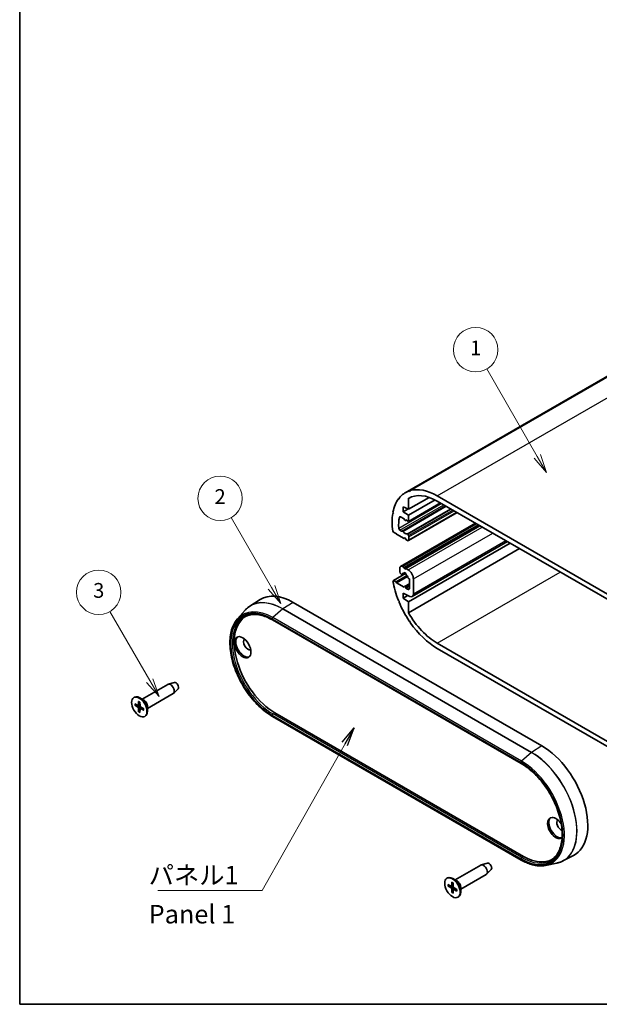
# Model space of a CAD drawing. Units: millimetres. Extents: x 0 to 3549, y 0 to 843.
# Drawn here: x 0 to 157, y 0 to 266 of the extents above; entities that cross this region are included whole.
import ezdxf

# ---------------------------------------------------------------- set-up
doc = ezdxf.new("R2010")
doc.units = ezdxf.units.MM
doc.header["$LTSCALE"] = 2
for name, color, linetype, lineweight in [('Border (ISO)', 7, 'Continuous', 35), ('Symbol (ISO)', 7, 'Continuous', 18), ('Symbol (TK)', 100, 'Continuous', 18), ('Visible (ISO)', 7, 'Continuous', 35), ('Visible Narrow (ISO)', 7, 'Continuous', 25)]:
    doc.layers.add(name, color=color, linetype=linetype, lineweight=lineweight)
doc.styles.add('Note Text (TK)', font='MS PGothic.ttf')
doc.styles.add('Note Text (TK2)', font='MS PGothic.ttf')
doc.dimstyles.new('Default - Method 1b (TK)$7', dxfattribs={"dimscale": 2, "dimtxt": 2.5, "dimasz": 2.5, "dimexe": 1, "dimexo": 1.5, "dimgap": 1, "dimtad": 1, "dimrnd": 1e-08, "dimdsep": 46, "dimtxsty": 'Note Text (TK)', "dimblk": 'OPEN', "dimcen": 0.09, "dimdle": 5, "dimclrd": 100, "dimclre": 100, "dimclrt": 7, "dimadec": 1, "dimazin": 1, "dimtfac": 1, "dimtmove": 0, "dimatfit": 3, "dimldrblk": 'OPEN', "dimfxl": 1, "dimtolj": 1, "dimlwd": -1, "dimlwe": -1, "dimarcsym": 0})

# ---------------------------------------------------------------- blocks, each defined once
blk = doc.blocks.new('図面枠 tk図枠')
at = {"layer": 'Border (ISO)'}
for p, q in [((14.5, 289), (14.5, 8)), ((14.5, 8), (405.5, 8))]:
    blk.add_line(p, q, dxfattribs=at)
blk = doc.blocks.new('バルーン1')
at = {"layer": 'Symbol (TK)', "color": 100}
for p, q in [((84.39, 82), (77.57, 93.82)), ((83.95, 81.75), (85.64, 79.84)), ((84.39, 82), (85.64, 79.84)), ((85.64, 79.84), (84.82, 82.25))]:
    blk.add_line(p, q, dxfattribs=at)
at = {"layer": 'Symbol (TK)'}
blk.add_circle((76.07, 96.41), 3, dxfattribs=at)
at = {"layer": 'Symbol (TK)', "color": 7, "insert": (76.07, 96.39), "char_height": 2, "attachment_point": 5, "style": 'Note Text (TK2)'}
blk.add_mtext('1', dxfattribs=at)
blk = doc.blocks.new('バルーン2')
at = {"layer": 'Symbol (TK)', "color": 100}
for p, q in [((48.5, 64.31), (43.06, 73.73)), ((48.06, 64.06), (49.75, 62.14)), ((48.5, 64.31), (49.75, 62.14)), ((49.75, 62.14), (48.93, 64.56))]:
    blk.add_line(p, q, dxfattribs=at)
at = {"layer": 'Symbol (TK)'}
blk.add_circle((41.56, 76.33), 3, dxfattribs=at)
at = {"layer": 'Symbol (TK)', "color": 7, "insert": (41.56, 76.31), "char_height": 2, "attachment_point": 5, "style": 'Note Text (TK2)'}
blk.add_mtext('2', dxfattribs=at)
blk = doc.blocks.new('バルーン3')
at = {"layer": 'Symbol (TK)', "color": 100}
for p, q in [((32.06, 51.72), (26.67, 61.05)), ((33.31, 49.56), (32.49, 51.97)), ((31.62, 51.47), (33.31, 49.56)), ((32.06, 51.72), (33.31, 49.56))]:
    blk.add_line(p, q, dxfattribs=at)
at = {"layer": 'Symbol (TK)'}
blk.add_circle((25.17, 63.65), 3, dxfattribs=at)
at = {"layer": 'Symbol (TK)', "color": 7, "insert": (25.17, 63.64), "char_height": 2, "attachment_point": 5, "style": 'Note Text (TK2)'}
blk.add_mtext('3', dxfattribs=at)
blk = doc.blocks.new('_Open')
at = {"color": 0, "linetype": 'ByBlock', "lineweight": -2}
for p, q in [((-1, 0.167), (0, 0)), ((-1, -0.167), (0, 0)), ((0, 0), (-1, 0))]:
    blk.add_line(p, q, dxfattribs=at)

msp = doc.modelspace()

# ---------------------------------------------------------------- linework, layer by layer
at = {"layer": 'Visible (ISO)'}
for p, q in [((104.134, 138.1993), (241.3127, 217.3994)), ((105.1963, 138.6772), (242.375, 217.8774)), ((105.4748, 138.7631), (242.6535, 217.9633)), ((105.1963, 138.6772), (105.4424, 138.4977)), ((105.4424, 138.4977), (105.4748, 138.7631)), ((102.269, 136.5038), (102.4748, 136.6226)), ((102.269, 136.5038), (102.5103, 136.4313)), ((102.5103, 136.4313), (102.4524, 136.7435)), ((104.9808, 133.7115), (110.5553, 136.9299)), ((104.9808, 136.6673), (105.0373, 136.6999)), ((104.9808, 136.6673), (104.9808, 133.7115)), ((104.9808, 132.0785), (112.1779, 136.2337)), ((112.759, 137.3449), (179.9342, 98.5613)), ((179.9342, 97.1324), (112.759, 135.916)), ((103.2931, 127.8381), (115.0218, 134.6096)), ((103.5666, 134.3647), (103.5666, 133.0583)), ((104.9808, 133.7115), (103.5666, 134.3647)), ((103.5666, 133.0583), (104.8237, 133.784)), ((103.5666, 133.0583), (104.9808, 132.0785)), ((104.9808, 130.4455), (113.6076, 135.4261)), ((100.7352, 132.5711), (100.9137, 132.6742)), ((100.7352, 132.5711), (100.9398, 132.6153)), ((100.9398, 132.6153), (100.7992, 132.9327)), ((103.8495, 131.0987), (102.8792, 131.6589)), ((103.9391, 130.8676), (103.8495, 131.0987)), ((104.1616, 130.7053), (104.3462, 130.8119)), ((104.2737, 130.8537), (104.1841, 130.7262)), ((104.9808, 130.4455), (104.2737, 130.8537)), ((104.9808, 132.0785), (104.9808, 130.4455)), ((105.0187, 125.236), (118.1381, 132.8104)), ((100.9398, 127.553), (100.7352, 127.8335)), ((102.6967, 128.0492), (103.1191, 127.8053)), ((102.8545, 118.2884), (123.0727, 129.9614)), ((103.2191, 127.7954), (103.2931, 127.8381)), ((103.8495, 117.9531), (123.8606, 129.5065)), ((104.2737, 117.7081), (124.2849, 129.2616)), ((101.7176, 127.104), (100.9398, 127.553)), ((101.7883, 126.9815), (101.7176, 127.104)), ((103.8141, 125.8119), (101.7883, 126.9815)), ((103.9391, 125.9897), (103.8141, 125.8119)), ((103.8141, 125.8119), (104.0969, 125.9751)), ((104.3091, 125.5261), (104.1841, 125.8483)), ((104.7687, 125.2607), (104.3091, 125.5261)), ((104.8301, 126.9507), (105.0187, 126.624)), ((105.1223, 126.2755), (105.1223, 125.4649)), ((104.9808, 108.7267), (132.4166, 124.5667)), ((104.9808, 105.7708), (134.9764, 123.0888)), ((106.0137, 110.1608), (131.691, 124.9856)), ((102.6474, 116.7851), (102.6474, 117.8306)), ((103.3545, 118.2389), (103.8495, 117.9531)), ((103.8495, 117.9531), (103.9391, 117.722)), ((104.1841, 117.5806), (104.2737, 117.7081)), ((104.2737, 117.7081), (104.9101, 117.3407)), ((100.7992, 114.334), (100.9398, 114.4891)), ((100.9398, 114.4891), (104.2235, 116.3849)), ((100.9398, 114.4891), (101.6469, 114.0808)), ((101.6469, 114.0808), (104.616, 115.7951)), ((101.7883, 113.8359), (104.766, 115.5551)), ((103.0118, 116.1488), (102.9094, 116.2395)), ((103.1484, 116.1121), (103.723, 116.4439)), ((103.8508, 116.4146), (104.0852, 116.5499)), ((105.2637, 114.8957), (105.1114, 114.9365)), ((105.2637, 112.4009), (105.2637, 114.8957)), ((106.3244, 114.8912), (106.3244, 110.8475)), ((101.6469, 114.0808), (101.7883, 113.8359)), ((101.7883, 113.8359), (103.8141, 112.6663)), ((103.8141, 112.6663), (103.9391, 112.8441)), ((103.9616, 112.865), (105.2637, 113.6167)), ((104.1841, 112.7027), (104.3091, 112.3805)), ((104.3091, 112.3805), (105.2637, 112.9316)), ((104.3091, 112.3805), (104.7687, 112.1151)), ((62.1714, 107.5628), (64.9048, 109.3008)), ((102.5103, 108.8595), (102.269, 109.0657)), ((103.5666, 111.0129), (103.5666, 109.7065)), ((105.3692, 110.1803), (103.5666, 111.0129)), ((103.5666, 109.7065), (104.8237, 110.4322)), ((103.5666, 109.7065), (104.9808, 108.7267)), ((58.7938, 104.1067), (60.854, 106.4338)), ((73.8682, 108.5634), (141.0433, 69.7798)), ((102.4524, 108.6143), (102.5103, 108.8595)), ((104.9808, 108.7267), (104.9808, 105.7708)), ((68.2734, 103.8085), (135.4486, 65.0249)), ((105.4424, 103.4075), (105.1963, 103.5122)), ((105.4748, 103.1047), (105.4424, 103.4075)), ((112.759, 97.5407), (179.9342, 58.7571)), ((179.9342, 57.3282), (112.759, 96.1118)), ((33.0677, 82.4357), (39.9798, 86.4265)), ((41.7682, 86.9321), (40.0967, 86.475)), ((42.7619, 85.211), (41.5303, 83.9919)), ((30.8153, 82.8674), (30.9567, 82.949)), ((33.4924, 82.1905), (32.4317, 82.8029)), ((34.5177, 79.9243), (41.4298, 83.915)), ((31.0933, 81.1978), (31.9343, 80.7492)), ((31.0933, 80.8096), (31.9343, 80.287)), ((32.0413, 80.7405), (32.4783, 80.9805)), ((32.1222, 81.7918), (32.0901, 80.8392)), ((32.1222, 79.0275), (32.0901, 80.0171)), ((32.4584, 81.5977), (32.4904, 80.6081)), ((32.5364, 79.8831), (32.9627, 80.1415)), ((33.4873, 79.8156), (32.6462, 80.3382)), ((33.4873, 79.4274), (32.6462, 79.876)), ((34.5177, 80.4147), (34.5177, 79.1899)), ((32.4584, 78.8334), (32.4904, 79.786)), ((33.7653, 77.7578), (33.9067, 77.8395)), ((135.4486, 38.9762), (68.2734, 77.7598)), ((68.9184, 78.7449), (136.0935, 39.9613)), ((146.7028, 38.7174), (149.5746, 40.2155)), ((117.6376, 33.6092), (124.5498, 37.6)), ((126.3382, 38.1056), (124.6666, 37.6485)), ((142.0209, 37.5203), (145.0663, 38.141)), ((119.0876, 31.0978), (125.9998, 35.0885)), ((127.3319, 36.3845), (126.1003, 35.1654)), ((115.3852, 34.0409), (115.5267, 34.1225)), ((115.6633, 32.3713), (116.5043, 31.9227)), ((115.6633, 31.9831), (116.5043, 31.4605)), ((116.6113, 31.914), (117.0483, 32.154)), ((116.6922, 32.9653), (116.6601, 32.0127)), ((118.0623, 33.364), (117.0017, 33.9764)), ((117.0283, 32.7712), (117.0604, 31.7816)), ((116.6922, 30.201), (116.6601, 31.1906)), ((117.0283, 30.0069), (117.0604, 30.9595)), ((117.1063, 31.0566), (117.5327, 31.315)), ((118.0572, 30.9891), (117.2162, 31.5117)), ((118.0572, 30.6009), (117.2162, 31.0495)), ((119.0876, 31.5882), (119.0876, 30.3634)), ((118.3352, 28.9313), (118.4767, 29.013))]:
    msp.add_line(p, q, dxfattribs=at)
for centre, major_axis, start_param, end_param in [((112.759, 123.2603), (-8.625, 14.9389), 6.16655592, 6.50429562), ((112.759, 123.2603), (-8.625, 14.9389), 5.49778714, 6.13777648), ((112.759, 123.2603), (-8.625, 14.9389), 0.24988975, 0.58762946), ((112.759, 123.2603), (-7.75, 13.4234), 5.49778714, 6.28682738), ((112.759, 123.2603), (-8.625, 14.9389), 0.6164089, 0.95438743), ((112.759, 123.2603), (7.375, -12.7739), 3.72921272, 3.97964673), ((102.8792, 131.2506), (-0.25, 0.433), 5.49778714, 6.87080537), ((104.0616, 130.8785), (0.1, -0.1732), 4.45058959, 6.54498469), ((102.6967, 128.4574), (0.25, -0.433), 3.97964673, 5.49778714), ((103.1191, 127.9686), (0.1, -0.1732), 5.49778714, 6.28318531), ((103.3931, 127.6649), (-0.1, 0.1732), 4.841782, 6.28318531), ((104.0616, 128.2818), (0.675, -1.1691), 4.841782, 6.15379229), ((104.0616, 125.8374), (-0.1, 0.1732), 4.45058959, 6.54498469), ((104.7301, 126.8929), (-0.1, 0.1732), 4.71238898, 6.15379229), ((104.7687, 125.669), (0.25, -0.433), 5.49778714, 7.06858347), ((104.7687, 126.4797), (0.25, -0.433), 0.78539816, 1.57079633), ((103.3545, 117.4224), (-0.5, 0.866), 5.49778714, 7.06858347), ((104.0616, 117.7329), (0.1, -0.1732), 4.45058959, 6.54498469), ((104.9101, 115.7077), (1, -1.7321), 0.78539816, 2.35619449), ((103.0009, 116.581), (-0.25, 0.433), 0.78539816, 2.0943951), ((103.0484, 116.2854), (0.1, -0.1732), 5.23598776, 6.67739107), ((104.0616, 115.2178), (-0.675, 1.1691), 5.72046917, 6.67739107), ((104.0616, 116.3201), (-0.15, 0.2598), 3.8156498, 7.17992448), ((104.0616, 115.2178), (-0.675, 1.1691), 4.31818322, 5.27510512), ((105.0748, 115.1154), (-0.1, 0.1732), 1.17659057, 2.61799388), ((112.759, 110.1964), (-8.625, 14.9389), 0.98316687, 1.32090657), ((104.0616, 112.6918), (-0.1, 0.1732), 4.45058959, 6.54498469), ((104.7687, 112.6867), (0.35, -0.6062), 5.49778714, 7.06858347), ((73.8682, 94.2747), (-8.75, 15.1554), 5.49778714, 6.30788053), ((105.2637, 111.4599), (0.75, -1.299), 5.5974558, 7.06858347), ((112.759, 110.1964), (-8.625, 14.9389), 1.34968601, 1.68742572), ((68.9184, 91.4169), (-7.76, 13.4408), 0.00797401, 2.35619449), ((112.759, 110.1964), (7.75, -13.4234), 4.70874691, 5.49778714), ((112.759, 110.1964), (-8.625, 14.9389), 1.71620516, 2.35619449), ((60.5745, 96.6425), (-1.575, 2.728), 0.11247618, 3.02911648), ((61.6352, 97.2549), (-0.825, 1.4289), 0.0858152, 3.05577745), ((40.7048, 85.1707), (-0.725, 1.2557), 3.14159265, 6.28318531), ((42.1898, 86.0281), (0.5025, -0.8704), 0.15040573, 2.99118692), ((32.4317, 80.3942), (-1.475, 2.5548), 3.14159265, 6.28318531), ((31.9282, 80.9398), (0.1146, -0.1985), 5.53588986, 7.03048076), ((31.9282, 80.1035), (-0.1146, 0.1985), 3.96509353, 5.45968443), ((32.6524, 80.5217), (0.1146, -0.1985), 3.96509353, 5.45968443), ((32.6524, 79.6854), (-0.1146, 0.1985), 5.53588986, 7.03048076), ((33.4924, 81.0066), (0.725, -1.2557), 0.78539816, 2.35619449), ((141.0433, 55.4911), (8.75, -15.1554), 6.25849008, 8.6393798), ((144.791, 47.6119), (1.575, -2.728), 1.63952576, 6.35304846), ((145.1445, 47.816), (-1.575, 2.728), 0.11247618, 2.99585862), ((146.2052, 48.4284), (-0.825, 1.4289), 0.0858152, 2.57968802), ((136.0935, 52.6334), (7.76, -13.4408), 5.49778714, 6.2752113), ((125.2748, 36.3443), (-0.725, 1.2557), 3.14159265, 6.28318531), ((126.7597, 37.2016), (0.5025, -0.8704), 0.15040573, 2.99118692), ((117.0017, 31.5677), (-1.475, 2.5548), 3.14159265, 6.28318531), ((116.4981, 32.1133), (0.1146, -0.1985), 5.53588986, 7.03048076), ((118.0623, 32.1801), (0.725, -1.2557), 0.78539816, 2.35619449), ((116.4981, 31.277), (-0.1146, 0.1985), 3.96509353, 5.45968443), ((117.2224, 31.6952), (0.1146, -0.1985), 3.96509353, 5.45968443), ((117.2224, 30.8589), (-0.1146, 0.1985), 5.53588986, 7.03048076)]:
    msp.add_ellipse(centre, major_axis=major_axis, ratio=0.57735027, start_param=start_param, end_param=end_param, dxfattribs=at)
for centre, major_axis in [((60.221, 96.4384), (-1.575, 2.728)), ((32.2903, 80.3126), (1.475, -2.5548)), ((116.8602, 31.4861), (1.475, -2.5548))]:
    msp.add_ellipse(centre, major_axis=major_axis, ratio=0.57735027, dxfattribs=at)
for points, knots in [([(60.854, 106.4338), (60.9323, 106.5223), (61.0127, 106.6082), (61.1772, 106.7749), (61.2613, 106.8556), (61.4335, 107.0117), (61.5215, 107.0871), (61.701, 107.2325), (61.7926, 107.3025), (61.9794, 107.4368), (62.0746, 107.5012), (62.1714, 107.5628)], [3.736369809, 3.736369809, 3.736369809, 3.736369809, 3.769554966, 3.769554966, 3.802740123, 3.802740123, 3.83592528, 3.83592528, 3.869110437, 3.869110437, 3.902295594, 3.902295594, 3.902295594, 3.902295594]), ([(68.2734, 77.7598), (67.0262, 78.4799), (65.785, 79.4308), (63.436, 81.6952), (62.3286, 83.008), (60.3573, 85.8616), (59.4935, 87.4017), (58.095, 90.5564), (57.5605, 92.1704), (56.8757, 95.3132), (56.7259, 96.8415), (56.8321, 99.66), (57.0883, 100.9501), (57.8628, 102.8391), (58.2833, 103.5301), (58.7938, 104.1067)], [1.57079633, 1.57079633, 1.57079633, 1.57079633, 1.89390566, 1.89390566, 2.21664567, 2.21664567, 2.5389783, 2.5389783, 2.86134218, 2.86134218, 3.18415762, 3.18415762, 3.5072108, 3.5072108, 3.73636981, 3.73636981, 3.73636981, 3.73636981]), ([(60.8379, 104.6959), (61.2261, 104.8984), (61.6428, 105.0508), (62.5267, 105.2516), (62.9941, 105.3001), (63.9705, 105.2899), (64.4796, 105.2313), (65.5277, 105.0062), (66.0667, 104.8398), (67.1612, 104.4016), (67.7166, 104.13), (68.2734, 103.8085)], [3.95168604, 3.95168604, 3.95168604, 3.95168604, 4.103826628, 4.103826628, 4.255967216, 4.255967216, 4.408107804, 4.408107804, 4.560248392, 4.560248392, 4.71238898, 4.71238898, 4.71238898, 4.71238898]), ([(31.1925, 80.7938), (31.1829, 80.7919), (31.1718, 80.7911), (31.1502, 80.7914), (31.1361, 80.7933), (31.1139, 80.7992), (31.1018, 80.8043), (31.0933, 80.8096)], [0.0328702525, 0.0328702525, 0.0328702525, 0.0328702525, 0.0357569059, 0.0357569059, 0.0393543079, 0.0393543079, 0.0429845807, 0.0429845807, 0.0429845807, 0.0429845807]), ([(32.1448, 81.7459), (32.1433, 81.7464), (32.142, 81.7471), (32.1349, 81.7512), (32.1295, 81.7577), (32.1235, 81.7718), (32.1219, 81.7821), (32.1222, 81.7918)], [0.03499020452, 0.03499020452, 0.03499020452, 0.03499020452, 0.03575690594, 0.03575690594, 0.03935430794, 0.03935430794, 0.04298458067, 0.04298458067, 0.04298458067, 0.04298458067]), ([(32.1448, 81.7458), (32.1664, 81.737), (32.1882, 81.7274), (32.2321, 81.7066), (32.2541, 81.6954), (32.2984, 81.6713), (32.3207, 81.6585), (32.3652, 81.6313), (32.3876, 81.6169), (32.4264, 81.5906), (32.4429, 81.5789), (32.4593, 81.5669)], [4.565192641, 4.565192641, 4.565192641, 4.565192641, 4.623866456, 4.623866456, 4.682540271, 4.682540271, 4.741214085, 4.741214085, 4.7998879, 4.7998879, 4.843283221, 4.843283221, 4.843283221, 4.843283221]), ([(33.4611, 79.8319), (33.4633, 79.8116), (33.4651, 79.7915), (33.4685, 79.7447), (33.4698, 79.7182), (33.4711, 79.666), (33.471, 79.6403), (33.4697, 79.5899), (33.4684, 79.5652), (33.4645, 79.5168), (33.4619, 79.4931), (33.4587, 79.47)], [6.152291067, 6.152291067, 6.152291067, 6.152291067, 6.195686387, 6.195686387, 6.254360202, 6.254360202, 6.313034017, 6.313034017, 6.371707832, 6.371707832, 6.430381646, 6.430381646, 6.430381646, 6.430381646]), ([(32.1222, 79.0275), (32.1219, 79.0375), (32.1235, 79.0505), (32.1295, 79.0727), (32.1349, 79.0859), (32.1454, 79.1047), (32.1517, 79.1139), (32.1581, 79.1213)], [0.0143401117, 0.0143401117, 0.0143401117, 0.0143401117, 0.0179703845, 0.0179703845, 0.0215677865, 0.0215677865, 0.0244544399, 0.0244544399, 0.0244544399, 0.0244544399]), ([(33.4873, 79.4274), (33.4787, 79.432), (33.4706, 79.4385), (33.4613, 79.4508), (33.4585, 79.4587), (33.4584, 79.4669), (33.4585, 79.4684), (33.4588, 79.47)], [0.01434011174, 0.01434011174, 0.01434011174, 0.01434011174, 0.01797038446, 0.01797038446, 0.02156778647, 0.02156778647, 0.02233448789, 0.02233448789, 0.02233448789, 0.02233448789]), ([(135.4486, 65.0249), (136.6077, 64.3557), (137.7721, 63.4694), (139.9911, 61.3485), (141.0451, 60.1138), (142.9338, 57.4202), (143.7679, 55.9614), (145.1294, 52.97), (145.6566, 51.4378), (146.3513, 48.4592), (146.5191, 47.0133), (146.4833, 44.357), (146.2802, 43.1471), (145.5325, 41.0759), (144.9865, 40.2187), (144.0682, 39.3586), (143.8182, 39.1645), (143.5532, 38.996)], [4.71238898, 4.71238898, 4.71238898, 4.71238898, 5.02911315, 5.02911315, 5.34627986, 5.34627986, 5.66388094, 5.66388094, 5.98147115, 5.98147115, 6.29860945, 6.29860945, 6.61534093, 6.61534093, 6.93475445, 6.93475445, 7.04388825, 7.04388825, 7.04388825, 7.04388825]), ([(142.0209, 37.5203), (141.6292, 37.4405), (141.2228, 37.3969), (140.3876, 37.3822), (139.9587, 37.4109), (139.0847, 37.5393), (138.6395, 37.6389), (137.7388, 37.9067), (137.2832, 38.0749), (136.3677, 38.4771), (135.9077, 38.7111), (135.4486, 38.9762)], [0.976019171, 0.976019171, 0.976019171, 0.976019171, 1.094974602, 1.094974602, 1.213930034, 1.213930034, 1.332885465, 1.332885465, 1.451840896, 1.451840896, 1.570796327, 1.570796327, 1.570796327, 1.570796327]), ([(146.7028, 38.7174), (146.601, 38.6643), (146.4977, 38.6141), (146.2879, 38.5195), (146.1815, 38.4752), (145.9659, 38.3923), (145.8566, 38.3538), (145.6353, 38.2828), (145.5233, 38.2503), (145.2967, 38.1911), (145.1821, 38.1646), (145.0663, 38.141)], [0.810093386, 0.810093386, 0.810093386, 0.810093386, 0.843278543, 0.843278543, 0.8764637, 0.8764637, 0.909648857, 0.909648857, 0.942834014, 0.942834014, 0.976019171, 0.976019171, 0.976019171, 0.976019171]), ([(115.7625, 31.9673), (115.7528, 31.9654), (115.7418, 31.9646), (115.7202, 31.9649), (115.7061, 31.9668), (115.6839, 31.9727), (115.6718, 31.9778), (115.6633, 31.9831)], [0.0328702525, 0.0328702525, 0.0328702525, 0.0328702525, 0.0357569059, 0.0357569059, 0.0393543079, 0.0393543079, 0.0429845807, 0.0429845807, 0.0429845807, 0.0429845807]), ([(116.7147, 32.9194), (116.7133, 32.9199), (116.7119, 32.9206), (116.7048, 32.9247), (116.6995, 32.9312), (116.6935, 32.9453), (116.6918, 32.9556), (116.6922, 32.9653)], [0.03499020452, 0.03499020452, 0.03499020452, 0.03499020452, 0.03575690594, 0.03575690594, 0.03935430794, 0.03935430794, 0.04298458067, 0.04298458067, 0.04298458067, 0.04298458067]), ([(116.7147, 32.9193), (116.7363, 32.9105), (116.7581, 32.9009), (116.802, 32.8801), (116.8241, 32.8689), (116.8684, 32.8448), (116.8906, 32.832), (116.9352, 32.8048), (116.9575, 32.7904), (116.9963, 32.7641), (117.0128, 32.7524), (117.0293, 32.7404)], [4.565192641, 4.565192641, 4.565192641, 4.565192641, 4.623866456, 4.623866456, 4.682540271, 4.682540271, 4.741214085, 4.741214085, 4.7998879, 4.7998879, 4.843283221, 4.843283221, 4.843283221, 4.843283221]), ([(116.6922, 30.201), (116.6918, 30.211), (116.6935, 30.224), (116.6995, 30.2462), (116.7048, 30.2594), (116.7154, 30.2782), (116.7217, 30.2874), (116.7281, 30.2948)], [0.0143401117, 0.0143401117, 0.0143401117, 0.0143401117, 0.0179703845, 0.0179703845, 0.0215677865, 0.0215677865, 0.0244544399, 0.0244544399, 0.0244544399, 0.0244544399]), ([(118.0572, 30.6009), (118.0487, 30.6055), (118.0406, 30.612), (118.0313, 30.6243), (118.0284, 30.6322), (118.0284, 30.6404), (118.0285, 30.6419), (118.0287, 30.6435)], [0.01434011174, 0.01434011174, 0.01434011174, 0.01434011174, 0.01797038446, 0.01797038446, 0.02156778647, 0.02156778647, 0.02233448789, 0.02233448789, 0.02233448789, 0.02233448789]), ([(118.0311, 31.0054), (118.0332, 30.9851), (118.035, 30.965), (118.0384, 30.9182), (118.0397, 30.8917), (118.041, 30.8395), (118.041, 30.8138), (118.0397, 30.7634), (118.0384, 30.7387), (118.0345, 30.6903), (118.0319, 30.6666), (118.0287, 30.6435)], [6.152291067, 6.152291067, 6.152291067, 6.152291067, 6.195686387, 6.195686387, 6.254360202, 6.254360202, 6.313034017, 6.313034017, 6.371707832, 6.371707832, 6.430381646, 6.430381646, 6.430381646, 6.430381646])]:
    msp.add_open_spline(points, degree=3, knots=knots, dxfattribs=at)
for points, weights in [([(31.1925, 80.7938), (31.4545, 80.8433), (31.679, 80.8854)], [1.0028781703, 1.01621166952, 1.02362697902]), ([(32.4807, 79.4968), (32.332, 79.3235), (32.1581, 79.1213)], [1.02362697902, 1.01621166952, 1.0028781703]), ([(115.7625, 31.9673), (116.0245, 32.0168), (116.249, 32.0589)], [1.0028781703, 1.01621166952, 1.02362697902]), ([(117.0506, 30.6703), (116.9019, 30.497), (116.7281, 30.2948)], [1.02362697902, 1.01621166952, 1.0028781703])]:
    msp.add_rational_spline(points, weights, degree=2, dxfattribs=at)
at = {"layer": 'Visible Narrow (ISO)'}
for p, q in [((112.759, 137.3449), (249.9377, 216.545)), ((102.3437, 128.6398), (113.8527, 135.2845)), ((102.6967, 128.0492), (114.5408, 134.8873)), ((103.1191, 127.8053), (114.9632, 134.6434)), ((103.4793, 127.7445), (115.196, 134.509)), ((104.6439, 127.0721), (116.3605, 133.8367)), ((104.8301, 126.9507), (116.5588, 133.7222)), ((105.0187, 126.624), (116.936, 133.5044)), ((105.1223, 126.2755), (117.2895, 133.3003)), ((102.5325, 131.531), (102.8097, 131.691)), ((104.1841, 130.7262), (104.3394, 130.8158)), ((105.1223, 125.4649), (117.9916, 132.895)), ((103.3545, 118.2389), (123.3656, 129.7923)), ((103.9391, 117.722), (124.1055, 129.3651)), ((104.9101, 117.3407), (124.9213, 128.8941)), ((103.9391, 125.9897), (103.9909, 126.0196)), ((106.3244, 114.8912), (127.7497, 127.2611)), ((106.3244, 110.8475), (131.2516, 125.2393)), ((103.1791, 116.1476), (103.6976, 116.447)), ((112.759, 97.5407), (145.993, 116.7283)), ((104.1841, 112.7027), (105.2637, 113.326)), ((104.7687, 112.1151), (105.2637, 112.4009)), ((71.0164, 106.7956), (68.3685, 104.4476)), ((71.0164, 106.7956), (138.1915, 68.012)), ((73.8682, 108.5634), (71.0639, 106.8313)), ((138.239, 68.0477), (71.0639, 106.8313)), ((68.2113, 104.1203), (135.3864, 65.3367)), ((135.3864, 65.1623), (68.2113, 103.9458)), ((135.5437, 65.6641), (68.3685, 104.4476)), ((31.9343, 80.287), (32.4901, 80.6186)), ((32.0901, 80.8392), (32.476, 81.054)), ((32.0901, 80.0171), (32.6552, 80.3326)), ((32.6462, 79.876), (33.0252, 80.1027)), ((68.2113, 78.0716), (135.3864, 39.288)), ((135.3864, 39.1135), (68.2113, 77.8971)), ((68.416, 78.4346), (68.9184, 78.7449)), ((135.5912, 39.651), (68.416, 78.4346)), ((141.0433, 69.7798), (138.239, 68.0477)), ((138.1915, 68.012), (135.5437, 65.6641)), ((135.5912, 39.651), (136.0935, 39.9613)), ((116.6601, 32.0127), (117.0459, 32.2275)), ((116.5043, 31.4605), (117.06, 31.7921)), ((116.6601, 31.1906), (117.2252, 31.5061)), ((117.2162, 31.0495), (117.5952, 31.2762))]:
    msp.add_line(p, q, dxfattribs=at)
for centre, major_axis, start_param, end_param in [((71.0164, 92.6282), (-8.6757, 15.0268), 5.49778714, 6.47380632), ((68.2113, 91.0087), (-8.0292, 13.9069), 5.49778714, 8.6393798), ((68.3685, 91.0995), (-8.174, 14.1579), 5.49778714, 6.47380632), ((71.0639, 92.6556), (-8.6808, 15.0355), 5.49778714, 6.30788053), ((71.0713, 106.5907), (0.15, 0.2598), 0.82030475, 1.04719755), ((68.2113, 91.0087), (-7.9224, 13.7219), 5.49778714, 8.6393798), ((68.416, 91.1269), (-7.7724, 13.4623), 6.25849008, 8.6393798), ((68.4234, 104.2427), (0.15, 0.2598), 1.04719755, 2.35619449), ((68.4234, 104.0683), (-0.15, -0.2598), 5.49778714, 6.28318531), ((32.2903, 80.3126), (0.8547, -1.4804), 3.78748494, 4.06649669), ((32.3279, 80.3343), (-0.8117, 1.406), 0.66832916, 0.93382953), ((32.2903, 80.3126), (-0.8547, 1.4804), 5.35828127, 5.63729302), ((32.2903, 80.3126), (-0.8547, 1.4804), 3.78748494, 4.06649669), ((32.2903, 80.3126), (0.8547, -1.4804), 5.35828127, 5.63729302), ((32.3279, 80.3343), (-0.8117, 1.406), 2.20776312, 2.47326349), ((68.4234, 78.194), (0.15, 0.2598), 0.82030475, 2.35619449), ((68.4234, 78.0196), (-0.15, -0.2598), 5.49778714, 6.28318531), ((138.2464, 67.8071), (0.15, 0.2598), 0.82030475, 1.04719755), ((138.1915, 53.8446), (8.6757, -15.0268), 6.0925643, 8.6393798), ((138.239, 53.8721), (8.6808, -15.0355), 6.25849008, 8.6393798), ((135.5986, 65.4592), (0.15, 0.2598), 1.04719755, 2.35619449), ((135.3864, 52.2251), (8.0292, -13.9069), 5.49778714, 8.6393798), ((135.3864, 52.2251), (7.9224, -13.7219), 5.49778714, 8.6393798), ((135.5986, 65.2847), (-0.15, -0.2598), 5.49778714, 6.28318531), ((135.5437, 52.3159), (8.174, -14.1579), 6.0925643, 8.6393798), ((135.5986, 39.4104), (-0.15, -0.2598), 3.9618974, 5.49778714), ((135.5986, 39.236), (-0.15, -0.2598), 5.49778714, 6.28318531), ((135.5912, 52.3433), (7.7724, -13.4623), 5.49778714, 6.30788053), ((116.8602, 31.4861), (0.8547, -1.4804), 3.78748494, 4.06649669), ((116.8978, 31.5078), (-0.8117, 1.406), 0.66832916, 0.93382953), ((116.8602, 31.4861), (-0.8547, 1.4804), 5.35828127, 5.63729302), ((116.8602, 31.4861), (0.8547, -1.4804), 5.35828127, 5.63729302), ((116.8978, 31.5078), (-0.8117, 1.406), 2.20776312, 2.47326349), ((116.8602, 31.4861), (-0.8547, 1.4804), 3.78748494, 4.06649669)]:
    msp.add_ellipse(centre, major_axis=major_axis, ratio=0.57735027, start_param=start_param, end_param=end_param, dxfattribs=at)

# ---------------------------------------------------------------- block references
at = {"xscale": 2, "yscale": 2, "zscale": 2}
msp.add_blockref('図面枠 tk図枠', (-29, -16), dxfattribs=at)
at = {"layer": 'Symbol (TK)', "xscale": 2, "yscale": 2, "zscale": 2}
for name in ['バルーン1', 'バルーン2', 'バルーン3']:
    msp.add_blockref(name, (-29, -16), dxfattribs=at)

# ---------------------------------------------------------------- texts
at = {"layer": 'Symbol (ISO)', "color": 7, "insert": (34.8363, 37.3883), "char_height": 5, "width": 25.672514, "attachment_point": 1, "line_spacing_factor": 1.265217, "style": 'Note Text (TK)'}
msp.add_mtext('\\fＭＳ Ｐゴシック|b0|i0;パネル1\\P\\fＭＳ Ｐゴシック|b0|i0;Panel 1', dxfattribs=at)

# ---------------------------------------------------------------- leaders
at = {"layer": 'Symbol (ISO)', "color": 100, "annotation_type": 0, "has_hookline": 1, "hookline_direction": 1, "text_width": 23.2102}
msp.add_leader([(90.2963, 74.7074), (65.5089, 30.7821), (60.5089, 30.7821)], dimstyle='Default - Method 1b (TK)$7', override={"dimgap": 0, "dimtad": 1}, dxfattribs=at)

doc.saveas('drawing.dxf')
